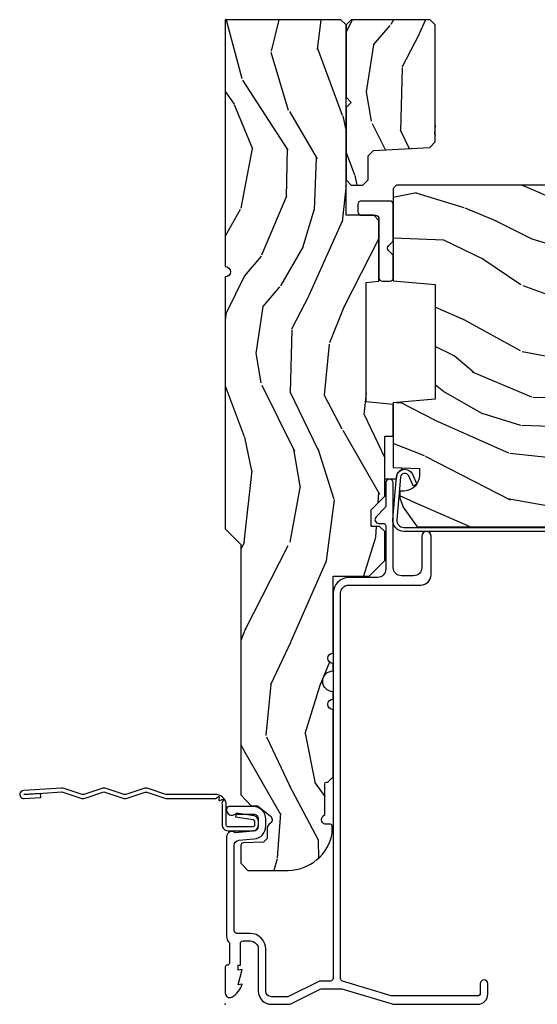
# Model space of a CAD drawing. Units: inches. Extents: x 1 to 189, y 1 to 128.
# Drawn here: x 123 to 126, y 98 to 103 of the extents above; entities that cross this region are included whole.
import ezdxf

# ---------------------------------------------------------------- set-up
doc = ezdxf.new("R2010")
doc.units = ezdxf.units.IN
doc.header["$MEASUREMENT"] = 0
doc.layers.add('ZP-ANNO-NPLT', color=7, linetype='Continuous', plot=False)
for name, color, linetype in [('ZP-SECT-ACCS', 165, 'Continuous'), ('ZP-SECT-ALUM', 63, 'Continuous'), ('ZP-SECT-HDWR', 53, 'Continuous'), ('ZP-SECT-SEAL', 8, 'Continuous'), ('ZP-SECT-WDHA', 11, 'Continuous'), ('ZP-SECT-WOOD', 104, 'Continuous')]:
    doc.layers.add(name, color=color, linetype=linetype)

# ---------------------------------------------------------------- blocks, each defined once
blk = doc.blocks.new('WIA- 42G7 Fin Bent')
at = {"layer": 'ZP-ANNO-NPLT'}
blk.add_point((1.77635683940025e-15, 0), dxfattribs=at)
at = {"layer": 'ZP-SECT-ACCS'}
blk.add_lwpolyline([(1.248511724881054, -0.05917944999963964), (1.248511724885061, -0.3482522441838043, 0.0802647730553297), (1.249325832946623, -0.3532909628732952), (1.284501895599602, -0.4593059875575207, -0.1615704533000932), (1.284501895608548, -0.4841846611224057), (1.24882583295229, -0.5917066054867846, 0.1615704533001526), (1.248825832952418, -0.601784042880162), (1.284501895603041, -0.7093059872488183, -0.1615704533000934), (1.284501895611994, -0.7341846608137175), (1.248825832955736, -0.8417066054867846, 0.1615704533001683), (1.248825832955864, -0.851784042880162), (1.284501895606487, -0.9593059875168919, -0.0958851559508068), (1.286435831757947, -0.974192730685381), (1.272465612611773, -1.199232355779152, -1.001822893294183), (1.224563412536353, -1.196171051183022), (1.231099289596946, -1.096745324059349), (1.254548678783165, -1.098286799583853), (1.248012801722572, -1.197712526707527, 1.000001092557772), (1.249010648070934, -1.1977781214107), (1.26386947688197, -0.9717453241316818), (1.226521554172257, -0.8591846608371654, -0.1615704531591201), (1.226521554170153, -0.834305987292872), (1.263869476878218, -0.7217453239333551), (1.226521554175646, -0.6091846606534617, -0.1615704533000896), (1.2265215541667, -0.5843059870885625), (1.262197616822958, -0.4767840426312446, 0.1615704533001816), (1.262197616822823, -0.4667066052378672), (1.226546995037372, -0.3592613352127429, -0.0802647730240314), (1.224511724885039, -0.3466645384937337), (1.22451172488106, -0.06008744339656147, -0.1375240500027817), (1.226333451550152, -0.0535894068723124), (1.236219568677539, -0.04069813015627943, 0.5773502691902302), (1.232707516328935, -0.03552821832911235), (1.216634821958328, -0.03762559685454647, -0.5773502691902302), (1.213081142192896, -0.0324842098700131), (1.219266973687331, -0.0175020207865586, 0.5773502691902302), (1.215182208369049, -0.0127715670774009), (1.20017147586052, -0.01898431500266184, -0.2011199345093772), (1.190567061810162, -0.01790335413996758), (1.068039025724195, -0.0179033403278126, -0.4147343059465768), (1.033039025724319, 0.01709665967170082), (1.033039025723303, 0.1646572678406173, -0.414213562376568), (1.066039025722864, 0.197657267840647), (1.089563749754253, 0.1976572678407891, -0.3525311778550587), (1.12177887618577, 0.171811681093736), (1.138006331693381, 0.06551327985025779), (1.115553364786484, 0.06052687061335149), (1.099263015626589, 0.1671084714552435, 0.3515614091003368), (1.090477072054204, 0.1741572678408048), (1.06603902572339, 0.1741572678406342, 0.4142135623752309), (1.056539025723302, 0.1646572678404752), (1.056706140441198, 0.01900678962659441, 0.468535837498263), (1.067539025724313, 0.006096659672188309), (1.194648082018487, 0.006096659672188309, -0.359315498210552), (1.248511724881054, -0.05935919295739467)], format="xyb", dxfattribs=at)
blk = doc.blocks.new('CS LS C SCD 3P (11-16 in IG) F J SH')
at = {"layer": 'ZP-SECT-WDHA'}
h = blk.add_hatch(dxfattribs=at)
h.set_pattern_fill('WOOD3', color=256, scale=2, angle=163, pattern_type=2)
h.set_pattern_definition([(158.2364, (3.635034301885447, -0.8705740956630166), (20.45396798290167, -8.344771374467806), [0.240832, -23.84235799999999]), (174.3099, (3.411368594548772, -0.7812787914103012), (-8.235181511295936, 0.4263690944681484), [0.305942, -9.892097999999999]), (207.9999999999999, (3.106934865476497, -0.7509455653512589), (-0.5847435903937085, -1.91261010378108), [0.2262739999999999, -2.602152]), (209.8476, (2.907146631766775, -0.8571748535497079), (-35.54768828883149, -20.50272857977593), [0.438634, -43.42479]), (175.9946, (2.526696259466586, -1.075480864041054), (18.38297247813529, -1.437476743240211), [0.266834, -26.416494]), (163, (2.260514720632834, -1.056842506170938), (-2.497352921371544, -1.327866102480598), [0.5, -1.5]), (153.5376999999999, (1.782362342651314, -0.9106566538095535), (8.978306718050995, -4.83632345258755), [0.24331, -11.922214]), (157.2894, (3.47715358133517, -1.386978663883042), (16.62874032651941, -7.175302374271584), [0.200998, -19.898754]), (163, (3.291740064237015, -1.309378227819252), (-2.497352921371544, -1.327866102480598), [0.3, -1.7]), (191.3008, (3.004848637448106, -1.22166671640241), (-24.54716094300747, -5.043499394239721), [0.2952959999999999, -29.23435]), (215.1249999999999, (2.715277362236531, -1.279532739009341), (10.57415813511433, 7.224071108844612), [0.45607, -22.347438]), (202.2894, (2.342258216866696, -1.541938373833659), (-14.3993751268171, -6.054586024953077), [0.284254, -28.141088]), (169.3402, (2.079244263704737, -1.64975145486801), (-15.88561928555968, 2.765334394382427), [0.362216, -17.748554]), (151.1113, (1.723279683369135, -1.582749831406346), (25.02229161617255, -13.92425483963839), [0.38833, -38.44464599999999]), (156.2902000000001, (3.295883124407073, -1.979887612580143), (-16.62874768410003, 7.175289077572956), [0.3423439999999999, -33.89214]), (166.3665, (2.982434375568548, -1.84222904273588), (-31.18650071420278, 7.443263674111074), [0.340588, -33.718186]), (196.6901, (2.651443324446664, -1.761948758249417), (4.409962367830815, 0.7431255040166733), [0.360556, -6.850548]), (210.4896, (2.306077556713205, -1.865498198025193), (-25.55825994297176, -15.19129255384614), [0.325576, -32.23206399999999]), (177.9314, (2.025521301267879, -2.030689564417315), (-22.79293410148565, 0.6943551067665474), [0.310484, -30.737866]), (163, (1.715240138101152, -2.019482433477549), (-2.497352921371544, -1.327866102480598), [0.24, -1.76]), (150.0054, (1.485726996670021, -1.949313224344081), (-16.04400167334359, 9.087905524651102), [0.266834, -26.416494]), (163, (3.141531732794096, -0.3641600217074767), (-2.497352921371544, -1.327866102480598), [0, -2]), (26.15240000000001, (2.786054889707625, -0.5691873711740243), (-36.87554735843706, -18.00538888531859), [0.438634, -43.42478999999999]), (9.565100000000026, (2.595040513587143, -2.288464401822466), (2.497352076502218, 1.327869099233075), [0.178886, -4.29325]), (351.1301, (2.771439010919046, -2.258739494101064), (12.0603996767767, -1.595852046107204), [0.282842, -13.859292]), (319.8014, (3.050899210777608, -2.302351381184906), (8.393559450670804, -6.748938448303024), [0.152316, -15.07923]), (189.5651, (2.786054889707625, -0.5691873711740243), (-2.497352076502219, -1.327869099233075), [0.2236059999999999, -4.248529999999999]), (169.7098, (2.565556768042743, -0.6063435058257767), (17.79822734718652, -3.350093459302554), [0.342344, -33.89214]), (152.8752999999999, (2.228718282826399, -0.5451893164585613), (-30.7601241373409, 15.67848221527704), [0.5688579999999999, -56.316992]), (152.6952, (3.699356076924449, -0.6601870493511512), (-10.89091849633435, 5.421060729349781), [0.2236059999999999, -22.13707199999999]), (178.5241, (3.500663898801491, -0.5576130840736084), (22.79293551970828, -0.6943538178398185), [0.37363, -36.989452]), (205.8789, (3.127157016182522, -0.547989745969744), (31.88084594068392, 15.34964888471388), [0.3821, -37.827846]), (197.6952, (2.783375041284962, -0.714764905197768), (-23.21929303946757, -7.540852312839229), [0.316228, -31.306548]), (172.4623, (2.48210889788448, -0.8108831180431935), (-10.14779136076372, 1.011111546693648), [0.364966, -11.80056]), (156.4181, (2.120296883454422, -0.7630075897008055), (31.344885410924, -13.76583238823937), [0.5234499999999999, -51.82156]), (154.8699, (3.553170224563079, -1.138339427332653), (10.89091361125098, -5.421068605812716), [0.2828419999999999, -13.859292]), (174.3099, (3.29709976108234, -1.018223159771765), (-8.235181511295936, 0.4263690944681484), [0.305942, -9.892097999999999]), (205.5104, (2.992666032010064, -0.9878899337127223), (26.88614988798454, 12.69389479119332), [0.325576, -32.23206399999999]), (207.9999999999999, (2.698831115539935, -1.128107770891148), (-0.5847435903937085, -1.91261010378108), [0.367696, -2.460732]), (180.3539999999999, (2.374175235761633, -1.300730364213621), (27.20289793979688, 0.04876202922806261), [0.335262, -33.190848]), (159.6335000000001, (2.038920543381188, -1.302801894298653), (30.01700107381327, -11.26852463519537), [0.3405879999999999, -33.71818599999999]), (145.8973, (1.719624360448211, -1.184269419573667), (-17.37187083675604, 11.58525502309056), [0.27203, -26.930912]), (154.2538, (3.406984372201713, -1.616491805314183), (-12.80351945054413, 6.005821017315287), [0.263058, -26.042834]), (177.9314, (3.170040003840231, -1.502222971847743), (-22.79293410148565, 0.6943551067665474), [0.310484, -30.737866]), (195.0054, (2.859758840673503, -1.491015840907977), (11.31727641611973, 2.814114219735264), [0.37736, -18.490604]), (212.8991, (2.495266977820783, -1.588717846589304), (28.64036637139407, 18.43175097613516), [0.4967899999999999, -49.18218]), (178.9454, (2.078148208117973, -1.858554708343974), (8.235181634652655, -0.4263644116476297), [0.291204, -14.269016]), (156.991, (1.786993140070503, -1.853195011498656), (-18.54135163249375, 7.760042155334038), [0.3821, -37.82784599999999]), (139.8014, (1.435292200993459, -1.703841573465496), (-8.393559450670804, 6.748938448303025), [0.152316, -15.07923]), (153.5376999999999, (3.231561349368071, -2.190274658892008), (8.978306718050995, -4.83632345258755), [0.24331, -11.922214]), (173.008, (3.013743076125852, -2.081853259520017), (-22.20819262847393, 2.606951578708767), [0.345254, -34.1801]), (200.4054, (2.671057156815056, -2.039825165272077), (-30.71134915766887, -11.52445423798904), [0.4280179999999998, -42.37384999999998]), (192.0546, (2.854640306005184, -0.2764485102906633), (-15.72724097270063, -3.557234008732985), [0.205912, -20.385348]), (173.7843, (2.653268279459564, -0.3194520790368642), (32.35598179133584, -3.618064673815965), [0.4275519999999999, -42.32756599999998]), (155.8750000000001, (2.228230545577269, -0.2731603435303782), (12.80352490518391, -6.005810314090468), [0.4837359999999999, -15.64078])])
edge = h.paths.add_edge_path()
edge.add_line((5.859005557643169, 0), (4.390100264708504, -4.930380657631324e-32))
edge.add_arc((4.359100264708555, 0), 0.03099999999994907, -180, 0, ccw=False)
edge.add_line((4.328100264708606, 0), (2.830005557643172, -4.930380657631324e-32))
edge.add_line((2.830005557643172, 0), (2.737005557643212, -0.09299999999996089))
edge.add_line((2.737005557643212, -0.09299999999996089), (1.24557066230761, -0.09299999999996089))
edge.add_line((1.24557066230761, -0.09299999999996089), (1.181406893512072, -0.1549622312751353))
edge.add_line((1.181406893512072, -0.1549622312751353), (1.180113506128006, -0.1919999999997799))
edge.add_line((1.180113506128006, -0.1919999999997799), (1.122149242741781, -0.2677937098865186))
edge.add_arc((1.099113506127988, -0.2501768191660005), 0.02899999999997307, 220.7473395036902, 322.59256006931093, ccw=False)
edge.add_line((1.077143242599501, -0.2691058318313253), (1.06935905349803, -0.2600709873344158))
edge.add_arc((1.047388789969656, -0.2789999999999111), 0.02899999999993803, 40.7473395040921, 89.99999999999999)
edge.add_line((1.047388789969656, -0.25), (0.9871135061280221, -0.25))
edge.add_line((0.9871135061280221, -0.25), (0.964345717200441, -0.2280134018053559))
edge.add_line((0.964345717200441, -0.2280134018053559), (0.9602311831663393, -0.1074765075507003))
edge.add_arc((0.9452403207609414, -0.1080000000013115), 0.01500000000011364, 2.000000000239422, 89.99999999956574)
edge.add_line((0.9452403207610551, -0.09300000000121145), (0.8391002647086871, -0.09300000000121145))
edge.add_line((0.8391002647086871, -0.09300000000121145), (0.797005557643157, -0.135094707066628))
edge.add_line((0.797005557643157, -0.135094707066628), (0.7970055576432706, -0.3737704096827201))
edge.add_arc((1.065881192947014, -0.372042623525715), 0.2688811865954848, 180.3681757628163, 260.199663800752)
edge.add_line((1.020113506128038, -0.637000000000171), (1.061113506127978, -0.637000000000171))
edge.add_arc((1.061113506127978, -0.6270000000001801), 0.009999999999990905, 270, 360)
edge.add_line((1.071113506127968, -0.6270000000001801), (1.071113506127968, -0.6010000000001128))
edge.add_arc((1.099113506127988, -0.6010000000001128), 0.02800000000002001, 44.99999999985607, 179.9999999999709, ccw=False)
edge.add_line((1.118912496001254, -0.5812010101269607), (1.129711485874392, -0.5920000000000982))
edge.add_line((1.129711485874392, -0.5920000000000982), (1.312640418062525, -0.5920000000000982))
edge.add_arc((1.312640418062525, -0.6020000000000891), 0.009999999999990905, 0, 90, ccw=False)
edge.add_line((1.322640418062516, -0.6020000000000891), (1.322640418062516, -0.61099999999999))
edge.add_line((1.322640418062516, -0.61099999999999), (1.353640418062579, -0.6420000000001664))
edge.add_line((1.353640418062579, -0.6420000000001664), (1.754100264708651, -0.6420000000001664))
edge.add_arc((1.7851002647086, -0.6420000000001664), 0.03099999999994907, 0, 180, ccw=False)
edge.add_line((1.816100264708549, -0.6420000000001664), (1.860100264708532, -0.6420000000001664))
edge.add_arc((1.922100264708543, -0.6420000000001664), 0.06200000000001182, 0, 180, ccw=False)
edge.add_line((1.984100264708555, -0.6420000000001664), (2.028100264708652, -0.6420000000001664))
edge.add_arc((2.059100264708601, -0.6420000000001664), 0.03099999999994907, 0, 180, ccw=False)
edge.add_line((2.09010026470855, -0.6420000000001664), (2.547100264708543, -0.6420000000001664))
edge.add_line((2.547100264708543, -0.6420000000001664), (2.547100264708543, -0.8559999999998809))
edge.add_line((2.547100264708543, -0.8559999999998809), (2.641100264708594, -0.9499999999999318))
edge.add_line((2.641100264708594, -0.9499999999999318), (2.81310026470862, -0.9499999999999318))
edge.add_line((2.81310026470862, -0.9499999999999318), (2.844100264708569, -0.9189999999999827))
edge.add_line((2.844100264708569, -0.9189999999999827), (2.844100264708569, -0.8689999999999145))
edge.add_line((2.844100264708569, -0.8689999999999145), (2.942100264708525, -0.8689999999999145))
edge.add_line((2.942100264708525, -0.8689999999999145), (3.023100264708543, -0.9499999999999318))
edge.add_line((3.023100264708543, -0.9499999999999318), (3.381100264708603, -0.9499999999999318))
edge.add_line((3.381100264708603, -0.9499999999999318), (3.381100264708603, -1))
edge.add_line((3.381100264708603, -1), (3.570100264708568, -1))
edge.add_line((3.570100264708568, -1), (3.584273428199818, -0.8379999999999654))
edge.add_line((3.584273428199818, -0.8379999999999654), (4.295927101217327, -0.8379999999999654))
edge.add_line((4.295927101217327, -0.8379999999999654), (4.302663728308854, -0.9149999999999636))
edge.add_line((4.302663728308854, -0.9149999999999636), (4.664100266924603, -0.9149999999999636))
edge.add_line((4.664100266924603, -0.9149999999999636), (4.695100266924552, -0.8840000000000146))
edge.add_line((4.695100266924552, -0.8840000000000146), (4.695100266924552, -0.7190000000001646))
edge.add_line((4.695100266924552, -0.7190000000001646), (5.828100264708606, -0.7190000000001646))
edge.add_line((5.828100264708606, -0.7190000000001646), (5.859005557643169, -0.6880947070654884))
edge.add_line((5.859005557643169, -0.6880947070654884), (5.859005557643169, 0))
h = blk.add_hatch(dxfattribs=at)
h.set_pattern_fill('WOOD3', color=256, scale=2, angle=163, pattern_type=2)
h.set_pattern_definition([(158.2364, (5.191551766198536, -1.527358101737775), (20.45396798290167, -8.344771374467806), [0.240832, -23.84235799999999]), (174.3099, (4.967886058861861, -1.43806279748506), (-8.235181511295936, 0.4263690944681484), [0.305942, -9.892097999999999]), (207.9999999999999, (4.663452329789585, -1.407729571426017), (-0.5847435903937085, -1.91261010378108), [0.2262739999999999, -2.602152]), (209.8476, (4.463664096079864, -1.513958859624466), (-35.54768828883149, -20.50272857977593), [0.438634, -43.42479]), (175.9946, (4.083213723779675, -1.732264870115813), (18.38297247813529, -1.437476743240211), [0.266834, -26.416494]), (163, (3.817032184945923, -1.713626512245696), (-2.497352921371544, -1.327866102480598), [0.5, -1.5]), (153.5376999999999, (3.338879806964407, -1.567440659884312), (8.978306718050995, -4.83632345258755), [0.24331, -11.922214]), (157.2894, (5.033671045648259, -2.0437626699578), (16.62874032651941, -7.175302374271584), [0.200998, -19.898754]), (163, (4.848257528550104, -1.966162233894011), (-2.497352921371544, -1.327866102480598), [0.3, -1.7]), (191.3008, (4.561366101761195, -1.878450722477169), (-24.54716094300747, -5.043499394239721), [0.2952959999999999, -29.23435]), (215.1249999999999, (4.27179482654962, -1.936316745084099), (10.57415813511433, 7.224071108844612), [0.45607, -22.347438]), (202.2894, (3.898775681179789, -2.198722379908418), (-14.3993751268171, -6.054586024953077), [0.284254, -28.141088]), (169.3402, (3.635761728017826, -2.306535460942769), (-15.88561928555968, 2.765334394382427), [0.362216, -17.748554]), (151.1113, (3.279797147682224, -2.239533837481105), (25.02229161617255, -13.92425483963839), [0.38833, -38.44464599999999]), (156.2902000000001, (4.852400588720162, -2.636671618654901), (-16.62874768410003, 7.175289077572956), [0.3423439999999999, -33.89214]), (166.3665, (4.538951839881637, -2.499013048810639), (-31.18650071420278, 7.443263674111074), [0.340588, -33.718186]), (196.6901, (4.207960788759753, -2.418732764324176), (4.409962367830815, 0.7431255040166733), [0.360556, -6.850548]), (210.4896, (3.862595021026294, -2.522282204099952), (-25.55825994297176, -15.19129255384614), [0.325576, -32.23206399999999]), (177.9314, (3.582038765580968, -2.687473570492074), (-22.79293410148565, 0.6943551067665474), [0.310484, -30.737866]), (163, (3.27175760241424, -2.676266439552307), (-2.497352921371544, -1.327866102480598), [0.24, -1.76]), (150.0054, (3.04224446098311, -2.60609723041884), (-16.04400167334359, 9.087905524651102), [0.266834, -26.416494]), (163, (4.698049197107185, -1.020944027782235), (-2.497352921371544, -1.327866102480598), [0, -2]), (26.15240000000001, (4.342572354020714, -1.225971377248783), (-36.87554735843706, -18.00538888531859), [0.438634, -43.42478999999999]), (9.565100000000026, (4.151557977900232, -2.945248407897225), (2.497352076502218, 1.327869099233075), [0.178886, -4.29325]), (351.1301, (4.327956475232138, -2.915523500175823), (12.0603996767767, -1.595852046107204), [0.282842, -13.859292]), (319.8014, (4.607416675090697, -2.959135387259664), (8.393559450670804, -6.748938448303024), [0.152316, -15.07923]), (189.5651, (4.342572354020714, -1.225971377248783), (-2.497352076502219, -1.327869099233075), [0.2236059999999999, -4.248529999999999]), (169.7098, (4.122074232355832, -1.263127511900535), (17.79822734718652, -3.350093459302554), [0.342344, -33.89214]), (152.8752999999999, (3.785235747139492, -1.20197332253332), (-30.7601241373409, 15.67848221527704), [0.5688579999999999, -56.316992]), (152.6952, (5.255873541237538, -1.31697105542591), (-10.89091849633435, 5.421060729349781), [0.2236059999999999, -22.13707199999999]), (178.5241, (5.057181363114577, -1.214397090148367), (22.79293551970828, -0.6943538178398185), [0.37363, -36.989452]), (205.8789, (4.683674480495611, -1.204773752044503), (31.88084594068392, 15.34964888471388), [0.3821, -37.827846]), (197.6952, (4.339892505598051, -1.371548911272527), (-23.21929303946757, -7.540852312839229), [0.316228, -31.306548]), (172.4623, (4.038626362197569, -1.467667124117952), (-10.14779136076372, 1.011111546693648), [0.364966, -11.80056]), (156.4181, (3.676814347767511, -1.419791595775564), (31.344885410924, -13.76583238823937), [0.5234499999999999, -51.82156]), (154.8699, (5.109687688876168, -1.795123433407412), (10.89091361125098, -5.421068605812716), [0.2828419999999999, -13.859292]), (174.3099, (4.853617225395428, -1.675007165846523), (-8.235181511295936, 0.4263690944681484), [0.305942, -9.892097999999999]), (205.5104, (4.549183496323153, -1.644673939787481), (26.88614988798454, 12.69389479119332), [0.325576, -32.23206399999999]), (207.9999999999999, (4.255348579853024, -1.784891776965907), (-0.5847435903937085, -1.91261010378108), [0.367696, -2.460732]), (180.3539999999999, (3.930692700074722, -1.957514370288379), (27.20289793979688, 0.04876202922806261), [0.335262, -33.190848]), (159.6335000000001, (3.595438007694277, -1.959585900373412), (30.01700107381327, -11.26852463519537), [0.3405879999999999, -33.71818599999999]), (145.8973, (3.2761418247613, -1.841053425648425), (-17.37187083675604, 11.58525502309056), [0.27203, -26.930912]), (154.2538, (4.963501836514801, -2.273275811388942), (-12.80351945054413, 6.005821017315287), [0.263058, -26.042834]), (177.9314, (4.72655746815332, -2.159006977922502), (-22.79293410148565, 0.6943551067665474), [0.310484, -30.737866]), (195.0054, (4.416276304986592, -2.147799846982736), (11.31727641611973, 2.814114219735264), [0.37736, -18.490604]), (212.8991, (4.051784442133872, -2.245501852664063), (28.64036637139407, 18.43175097613516), [0.4967899999999999, -49.18218]), (178.9454, (3.634665672431062, -2.515338714418732), (8.235181634652655, -0.4263644116476297), [0.291204, -14.269016]), (156.991, (3.343510604383592, -2.509979017573414), (-18.54135163249375, 7.760042155334038), [0.3821, -37.82784599999999]), (139.8014, (2.991809665306548, -2.360625579540255), (-8.393559450670804, 6.748938448303025), [0.152316, -15.07923]), (153.5376999999999, (4.78807881368116, -2.847058664966767), (8.978306718050995, -4.83632345258755), [0.24331, -11.922214]), (173.008, (4.570260540438941, -2.738637265594775), (-22.20819262847393, 2.606951578708767), [0.345254, -34.1801]), (200.4054, (4.227574621128145, -2.696609171346836), (-30.71134915766887, -11.52445423798904), [0.4280179999999998, -42.37384999999998]), (192.0546, (4.411157770318272, -0.9332325163654218), (-15.72724097270063, -3.557234008732985), [0.205912, -20.385348]), (173.7843, (4.209785743772652, -0.9762360851116227), (32.35598179133584, -3.618064673815965), [0.4275519999999999, -42.32756599999998]), (155.8750000000001, (3.784748009890357, -0.9299443496051367), (12.80352490518391, -6.005810314090468), [0.4837359999999999, -15.64078])])
h.paths.add_polyline_path([(5.82800555764322, -1.250000000000227), (5.859005557643169, -1.219000000000165), (5.859005557643169, -0.7500000000002274), (5.82800555764322, -0.7190000000001646), (5.398086952228933, -0.7190000000001646), (5.367005557643207, -0.7500813945860045), (5.335924163057481, -0.7190000000001646), (4.906005557643194, -0.7190000000001646), (4.875005557643245, -0.7500000000001137), (4.875005557643245, -0.8190000000001874), (4.906005557643194, -0.8500000000001364), (5.048291063663211, -0.8500000000001364), (5.081005557643149, -0.8827144939800746), (5.098539681396684, -1.217285506020289), (5.131254175376508, -1.250000000000227)])
h = blk.add_hatch(dxfattribs=at)
h.set_pattern_fill('WOOD3', color=256, scale=2, angle=73, pattern_type=2)
h.set_pattern_definition([(68.23640000000002, (3.332568443666958, 0.5686827877299265), (-8.34477137446781, -20.45396798290167), [0.240832, -23.84235799999999]), (84.3099, (3.421863747919677, 0.7923484950665909), (0.42636909446815, 8.235181511295936), [0.305942, -9.892097999999999]), (118, (3.452196973978715, 1.096782224138877), (-1.91261010378108, 0.5847435903937088), [0.226274, -2.602152]), (119.8476, (3.345967685780266, 1.296570457848588), (-20.50272857977592, 35.54768828883149), [0.438634, -43.42478999999999]), (85.9946, (3.127661675288916, 1.677020830148791), (-1.437476743240215, -18.38297247813529), [0.2668339999999999, -26.41649399999999]), (72.99999999999999, (3.146300033159047, 1.943202368982526), (-1.327866102480597, 2.497352921371545), [0.5, -1.5]), (63.53769999999997, (3.292485885520414, 2.421354746964056), (-4.836323452587552, -8.978306718050995), [0.24331, -11.922214]), (67.28939999999997, (2.816163875446918, 0.7265635082802078), (-7.175302374271586, -16.6287403265194), [0.200998, -19.898754]), (72.99999999999999, (2.893764311510726, 0.9119770253783486), (-1.327866102480597, 2.497352921371545), [0.3, -1.7]), (101.3008, (2.981475822927546, 1.198868452167261), (-5.043499394239715, 24.54716094300748), [0.2952959999999999, -29.23435]), (125.125, (2.923609800320634, 1.488439727378818), (7.224071108844608, -10.57415813511433), [0.45607, -22.347438]), (112.2894, (2.661204165496308, 1.861458872748671), (-6.054586024953074, 14.3993751268171), [0.284254, -28.141088]), (79.3402, (2.553391084461964, 2.12447282591063), (2.76533439438243, 15.88561928555968), [0.362216, -17.748554]), (61.11129999999999, (2.620392707923628, 2.480437406246239), (-13.92425483963839, -25.02229161617255), [0.38833, -38.444646]), (66.29019999999998, (2.223254926749838, 0.9078339652082832), (7.17528907757296, 16.62874768410003), [0.3423439999999999, -33.89214]), (76.3665, (2.36091349659409, 1.221282714046822), (7.443263674111081, 31.18650071420278), [0.3405879999999999, -33.71818599999999]), (106.6901, (2.44119378108056, 1.552273765168707), (0.7431255040166724, -4.409962367830815), [0.360556, -6.850548]), (120.4896, (2.337644341304774, 1.897639532902161), (-15.19129255384614, 25.55825994297176), [0.325576, -32.23206399999999]), (87.93140000000001, (2.172452974912648, 2.178195788347494), (0.6943551067665528, 22.79293410148564), [0.310484, -30.737866]), (72.99999999999999, (2.183660105852425, 2.488476951514201), (-1.327866102480597, 2.497352921371545), [0.24, -1.76]), (60.00539999999997, (2.253829314985882, 2.717990092945342), (9.087905524651106, 16.04400167334359), [0.266834, -26.416494]), (72.99999999999999, (3.838982517622487, 1.06218535682126), (-1.327866102480597, 2.497352921371545), [0, -2]), (296.1524000000001, (3.633955168155943, 1.417662199907738), (-18.00538888531858, 36.87554735843706), [0.438634, -43.42478999999999]), (279.5651, (1.914678137507508, 1.608676576028216), (1.327869099233074, -2.497352076502219), [0.1788859999999999, -4.293249999999998]), (261.1301, (1.944403045228913, 1.432278078696328), (-1.595852046107206, -12.0603996767767), [0.282842, -13.859292]), (229.8014, (1.900791158145068, 1.152817878837766), (-6.748938448303024, -8.393559450670804), [0.152316, -15.07923]), (99.56509999999997, (3.633955168155943, 1.417662199907738), (-1.327869099233074, 2.497352076502219), [0.2236059999999999, -4.248529999999999]), (79.70979999999999, (3.596799033504187, 1.638160321572627), (-3.350093459302556, -17.79822734718652), [0.342344, -33.89214]), (62.87529999999996, (3.657953222871395, 1.97499880678896), (15.67848221527704, 30.76012413734089), [0.5688579999999999, -56.316992]), (62.69520000000001, (3.542955489978826, 0.5043610126909073), (5.421060729349783, 10.89091849633435), [0.223606, -22.137072]), (88.5241, (3.645529455256352, 0.7030531908138755), (-0.6943538178398221, -22.79293551970828), [0.37363, -36.989452]), (115.8789, (3.65515279336023, 1.07656007343283), (15.34964888471387, -31.88084594068392), [0.3821, -37.827846]), (107.6952, (3.48837763413221, 1.420342048330411), (-7.540852312839225, 23.21929303946757), [0.316228, -31.306548]), (82.46229999999997, (3.392259421286774, 1.721608191730894), (1.01111154669365, 10.14779136076372), [0.364966, -11.80056]), (66.41809999999997, (3.440134949629176, 2.083420206160952), (-13.76583238823937, -31.34488541092399), [0.52345, -51.82156]), (64.86989999999993, (3.06480311199731, 0.6505468650522914), (-5.421068605812717, -10.89091361125097), [0.282842, -13.859292]), (84.3099, (3.184919379558195, 0.9066173285330308), (0.42636909446815, 8.235181511295936), [0.305942, -9.892097999999999]), (115.5104, (3.215252605617234, 1.211051057605289), (12.69389479119331, -26.88614988798454), [0.325576, -32.232064]), (118, (3.075034768438822, 1.504885974075421), (-1.91261010378108, 0.5847435903937088), [0.367696, -2.460732]), (90.35399999999997, (2.902412175116346, 1.829541853853726), (0.04876202922805728, -27.20289793979688), [0.335262, -33.190848]), (69.63350000000001, (2.900340645031317, 2.164796546234186), (-11.26852463519538, -30.01700107381327), [0.3405879999999999, -33.71818599999999]), (55.89729999999997, (3.018873119756311, 2.484092729167145), (11.58525502309056, 17.37187083675603), [0.2720299999999999, -26.930912]), (64.25379999999998, (2.586650734015791, 0.7967327174136472), (6.005821017315288, 12.80351945054413), [0.263058, -26.042834]), (87.93140000000001, (2.700919567482224, 1.033677085775139), (0.6943551067665528, 22.79293410148564), [0.310484, -30.737866]), (105.0054, (2.712126698422001, 1.343958248941874), (2.814114219735262, -11.31727641611973), [0.37736, -18.490604]), (122.8991, (2.61442469274067, 1.708450111794576), (18.43175097613515, -28.64036637139408), [0.4967899999999999, -49.18218]), (88.94539999999998, (2.344587830985994, 2.125568881497401), (-0.4263644116476313, -8.235181634652655), [0.291204, -14.269016]), (66.99100000000001, (2.349947527831315, 2.41672394954486), (7.760042155334039, 18.54135163249375), [0.3821, -37.827846]), (49.80139999999994, (2.499300965864478, 2.768424888621894), (6.748938448303026, 8.393559450670802), [0.152316, -15.07923]), (63.53769999999997, (2.01286788043797, 0.9721557402473024), (-4.836323452587552, -8.978306718050995), [0.24331, -11.922214]), (83.008, (2.121289279809947, 1.189974013489518), (2.606951578708771, 22.20819262847393), [0.345254, -34.1801]), (110.4054, (2.163317374057897, 1.5326599328003), (-11.52445423798903, 30.71134915766887), [0.428018, -42.37385]), (102.0546, (3.926694029039307, 1.349076783610172), (-3.557234008732982, 15.72724097270063), [0.205912, -20.385348]), (83.7843, (3.883690460293099, 1.550448810155814), (-3.618064673815971, -32.35598179133584), [0.4275519999999998, -42.32756599999998]), (65.87499999999999, (3.929982195799603, 1.975486544038091), (-6.00581031409047, -12.80352490518391), [0.4837359999999999, -15.64078])])
edge = h.paths.add_edge_path()
edge.add_line((4.875005557643245, -1.020000000000095), (4.855005557643036, -1.000000000000114))
edge.add_line((4.855005557643036, -1.000000000000114), (4.30587772352521, -1.000000000000114))
edge.add_line((4.30587772352521, -1.000000000000114), (4.284005557643692, -1.250000000000341))
edge.add_line((4.284005557643692, -1.250000000000341), (3.600005557643723, -1.250000000000455))
edge.add_line((3.600005557643723, -1.250000000000455), (3.578133391762204, -1.000000000000114))
edge.add_line((3.578133391762204, -1.000000000000114), (3.193453197684445, -1.000000000000114))
edge.add_line((3.193453197684445, -1.000000000000114), (3.188005557643688, -1.156000000000063))
edge.add_line((3.188005557643688, -1.156000000000063), (3.148283667682332, -1.156000000000063))
edge.add_arc((3.148283667682332, -1.06200000000004), 0.09400000000002251, 181.9999999999966, 270, ccw=False)
edge.add_line((3.054340929942551, -1.065280552690069), (3.053453197684458, -1.039859226900148))
edge.add_line((3.053453197684458, -1.039859226900148), (3.013453197684381, -1.039859226900148))
edge.add_line((3.013453197684381, -1.039859226900148), (2.957621638963243, -1.05800000000022))
edge.add_line((2.957621638963243, -1.05800000000022), (2.842005557643116, -1.142000000000621))
edge.add_line((2.842005557643116, -1.142000000000621), (2.842005557643116, -2.833520000000135))
edge.add_line((2.842005557643116, -2.833520000000135), (2.942871188882119, -2.924057014048344))
edge.add_line((2.942871188882119, -2.924057014048344), (2.957510834084925, -3.133413694212322))
edge.add_arc((2.987437755592619, -3.131320999999957), 0.02999999999990312, 184.0000000000922, 270.0000000002171)
edge.add_line((2.987437755592733, -3.16132099999993), (3.229688608460489, -3.161321000000044))
edge.add_line((3.229688608460489, -3.161321000000044), (3.243688608460499, -3.175321000000054))
edge.add_line((3.243688608460499, -3.175321000000054), (3.341830264733172, -3.175321000000054))
edge.add_arc((3.341830264733172, -3.160321000000096), 0.01499999999996504, 270, 357.9999999997997)
edge.add_line((3.356821127138456, -3.160844492450678), (3.363055475354482, -2.982316117892196))
edge.add_arc((3.413025016705543, -2.98406109272733), 0.05000000000010675, 2.0000000000222258, 177.9999999999778, ccw=False)
edge.add_line((3.462994558056604, -2.982316117892196), (3.469759789006726, -3.176046984901177))
edge.add_arc((3.499741513817295, -3.175000000000068), 0.02999999999999633, 182.0000000000512, 270)
edge.add_line((3.499741513817295, -3.205000000000041), (3.635536445097156, -3.204999999999586))
edge.add_arc((3.635536445097156, -3.174999999999613), 0.02999999999997272, 270, 357.9999999999353)
edge.add_line((3.665518169907724, -3.176046984900722), (3.67400555764311, -2.932999999999652))
edge.add_line((3.67400555764311, -2.932999999999652), (3.790005557643095, -2.932999999999652))
edge.add_line((3.790005557643095, -2.932999999999652), (3.800062739250844, -3.221000000000004))
edge.add_line((3.800062739250844, -3.221000000000004), (3.862062739250742, -3.281000000000063))
edge.add_line((3.862062739250742, -3.281000000000063), (3.938380404488381, -3.281000000000063))
edge.add_arc((3.938380404488381, -3.271000000000043), 0.01000000000001222, 270, 358.0000000000302)
edge.add_line((3.94837431275857, -3.27134899496707), (3.951005557643267, -3.196000000000026))
edge.add_line((3.951005557643267, -3.196000000000026), (4.319005557643205, -3.196000000000026))
edge.add_line((4.319005557643205, -3.196000000000026), (4.321636802527902, -3.27134899496707))
edge.add_arc((4.331630710798091, -3.271000000000043), 0.00999999999999828, 181.9999999999698, 270)
edge.add_line((4.331630710798091, -3.281000000000063), (4.394712353647716, -3.281000000000176))
edge.add_line((4.394712353647716, -3.281000000000176), (4.459124658849074, -3.216587694798818))
edge.add_line((4.459124658849074, -3.216587694798818), (4.467307093895098, -2.982273412290169))
edge.add_arc((4.49728881870578, -2.983320397191164), 0.03000000000010672, 92.00000000028069, 178.0000000001327, ccw=False)
edge.add_line((4.496241833804557, -2.953338672380596), (4.857901481867881, -2.940709239175931))
edge.add_line((4.857901481867881, -2.940709239175931), (4.875005557643131, -2.92360516340068))
edge.add_line((4.875005557643131, -2.92360516340068), (4.875005557643245, -1.020000000000095))
at = {"layer": 'ZP-ANNO-NPLT'}
blk.add_point((-3.552713678800501e-15, 0), dxfattribs=at)
blk.add_point((-3.552713678800501e-15, 0), dxfattribs=at)
at = {"layer": 'ZP-SECT-ALUM'}
for points in [[(0.1527822618529591, -0.6869999999997844), (2.446000000000023, -0.6869999999997844, -0.4142135623730988), (2.495000000000001, -0.7359999999997626), (2.495000000000001, -1.16399999999976, 0.4142135623730953), (2.556000000000036, -1.224999999999795), (2.785500000000066, -1.224999999999795, 1), (2.785500000000066, -1.169999999999845), (2.599000000000043, -1.169999999999845, -0.4142135623730507), (2.550000000000065, -1.120999999999754), (2.550000000000065, -1.048999999999751, -0.4142135623730985), (2.599000000000043, -0.9999999999997726), (3.102500000000074, -0.9999999999997726, 1), (3.102500000000074, -0.9549999999998136), (2.965154328932609, -0.9549999999998136, -0.1989123673796061), (2.953840620433535, -0.9503137084988111), (2.901263455967293, -0.8977365440324547, 0.6681786379192775), (2.862000000000076, -0.9139999999997599), (2.862000000000076, -0.9389999999997372, -0.4142135623730728), (2.846, -0.9549999999998136), (2.589000000000052, -0.9549999999998136, -0.4142135623731275), (2.540000000000074, -0.9059999999997217), (2.540000000000074, -0.7359999999997626, 0.4142135623730966), (2.446000000000023, -0.6419999999998254), (0.1539999999999928, -0.6419999999998254, -0.4142135623730951), (0.1380000000000301, -0.625999999999749), (0.1380000000000301, -0.5641867998978114, 0.1158912667491184), (0.1363261243045564, -0.5570620428907205), (0.04667387569542925, -0.3767935429991667, -0.115891266749131), (0.04500000000006921, -0.3696687859921894), (0.04500000000006921, -0.2749999999998636, -0.4142135623730935), (0.07799999999997098, -0.2419999999998481), (0.3280000000000847, -0.2419999999997344, 0.4142135623730617), (0.4220000000000219, -0.1479999999997972), (0.4220000000000219, -0.06899999999973261, -0.4142135623730991), (0.4379999999999846, -0.0529999999997699), (0.9455937336053886, -0.0529999999997699, -0.3888787318529631), (0.9764757692462318, -0.08129817197459488), (0.9844657295766375, -0.172623836448679, 0.3888787318529787), (1.060176526631604, -0.2419999999998481), (1.100999999999996, -0.2419999999998481, 0.414213562372895), (1.176999999999904, -0.1659999999998263), (1.176999999999904, -0.02299999999979718, 0.4142135623730908), (1.161999999999917, -0.007999999999810825), (1.155992434188075, -0.007999999999810825, 0.632724226202615), (1.131999999999945, -0.05863066737833833), (1.131999999999945, -0.1659999999998263, -0.4142135623731144), (1.100999999999882, -0.1969999999997754), (1.060176526631604, -0.1969999999997754, -0.3888787318525892), (1.029294490990761, -0.1687018280249504), (1.019786458769655, -0.06002452244081269, 0.6537832995141476), (0.9970055576433161, -0.007999999999810825), (0.4072492603486317, -0.007999999999810825, 0.1936429293170703), (0.3650000000000055, -0.02499999999974989), (0.245000000000001, -0.02499999999974989, -0.4269987799811137), (0.2329895968771289, -0.01249956653634854, 0.4264636592074965), (0.2210000000000001, 2.273736754432321e-13), (0.06700000000000372, 2.273736754432321e-13, 0.5727044044953286), (0.04343106441887912, -0.0401721401285613, 0.2016130842327705), (0.120000000000001, -0.09999999999979536), (0.1161208064244157, -0.07799999999974716), (0.2080000000000801, -0.09999999999979536), (0.2041208064244948, -0.07799999999974716), (0.2330000000000574, -0.07799999999974716), (0.2330000000000574, -0.08999999999980446), (0.3609999999999864, -0.08999999999980446, -0.4142135623730951), (0.3770000000000628, -0.1059999999997672), (0.3770000000000628, -0.1479999999997972, -0.4142135623730951), (0.3280000000000847, -0.1969999999997754), (0.07800000000008467, -0.1969999999997754, 0.4142135623731285), (-3.552713678800501e-15, -0.2749999999998636), (-3.552713678800501e-15, -0.372957917075837, 0.1158912667491269), (0.004917009855372356, -0.3938868907841879), (0.08975686584016884, -0.5644788592696841, -0.1158912667491145), (0.09300000000007103, -0.5782830759709441), (0.09300000000007103, -0.6854501660743608, -0.0729934230505008), (0.09169261484191438, -0.6943579505269781), (0.001982164594661384, -0.9933927846844881, 0.07299342305051557), (-3.552713678800501e-15, -1.006898135306074), (-3.552713678800501e-15, -1.501999999999725, 0.4142135623730957), (0.06100000000003192, -1.562999999999761), (0.1225000000000556, -1.562999999999761, 1), (0.1225000000000556, -1.517999999999802), (0.06600000000002737, -1.517999999999802, -0.4142135623732414), (0.05000000000006466, -1.501999999999725), (0.05000000000006466, -0.9922862323476238, -0.07299342305051808), (0.05067477943645926, -0.9876886661786557), (0.1375559004860598, -0.6980849293468054, -0.3254500128614232)], [(2.873555078402543, -3.973535289086101), (2.923555078402611, -3.973535289086101, 0.4142135623739803), (2.959555078402669, -3.937535289086156), (2.959555078402669, -3.814521088749245), (2.983569623550462, -3.814521088749245), (2.983569623550462, -3.937535289086156, -0.4140421773259221), (2.923555078402611, -3.997535289086102), (2.873555078402543, -3.997535289086102, -0.4140421773261597), (2.813540533254805, -3.937535289086043), (2.813540533254805, -1.062535289086156, -0.4395932885812155), (2.884328997642339, -0.9977826337100737), (3.137912865540212, -1.018304637368544, -0.7706340116967196), (3.154289740535543, -1.113612435816947), (3.095874504215427, -1.140233842317741), (3.085162581748587, -1.118740748177458), (3.144337102711798, -1.091773365315873, 0.7707990094373409), (3.135821127714163, -1.042213310122804), (2.882237259816403, -1.021691306464334, 0.4393492626645878), (2.837540533254806, -1.062535289086156), (2.837555078402598, -3.937535289086043, 0.414213562373254)]]:
    blk.add_lwpolyline(points, format="xyb", close=True, dxfattribs=at)
at = {"layer": 'ZP-SECT-HDWR'}
blk.add_lwpolyline([(4.780100266924475, -0.8100000000007697, 0.4142135623729969), (4.760100266924493, -0.7900000000007878), (4.715100266924534, -0.7900000000007878, 0.4142135623733434), (4.695100266924552, -0.8100000000007981), (4.695100266924552, -0.8840000000008104), (4.695100266924552, -0.8950000000007776, -0.4142135623730951), (4.67510026692457, -0.9150000000007878), (4.664100266924489, -0.9150000000007594), (4.32266372830895, -0.915000000000731, 0.4142135623731404), (4.302663728308968, -0.9350000000007412), (4.302663728308968, -0.9800000000007856, 0.4142135623734653), (4.32266372830895, -1.000000000000824), (4.45223986199289, -1.000000000000796, 0.1989123673798376), (4.459310929804811, -0.9970710678126693), (4.484739861992917, -0.971642135624478, -0.4142135623729363), (4.513024133240375, -0.9716421356245064), (4.538453065428481, -0.9970710678126409, 0.198912367379962), (4.545524133240402, -1.000000000000796), (4.760100266924379, -1.000000000000796, 0.4142135623735412), (4.780100266924475, -0.980000000000814)], format="xyb", close=True, dxfattribs=at)
at = {"layer": 'ZP-SECT-SEAL'}
blk.add_lwpolyline([(3.381100264708603, -0.9499999999999318), (3.380999999999855, -1.000000000000199), (3.193453197684445, -1.000000000000114), (3.191802786035279, -1.047261606005691, -0.5744516173231687), (3.179432601597451, -1.048252715981334, 0.2753609523288439), (3.137912865540212, -1.018304637368544), (3.124823484844224, -1.017245341598823), (3.124362616287836, -0.9499999999995623)], format="xyb", close=True, dxfattribs=at)
at = {"layer": 'ZP-SECT-WOOD'}
blk.add_lwpolyline([(5.859005557643169, 0), (4.390100264708504, 0, -1), (4.328100264708606, 0), (2.830005557643172, 0), (2.737005557643212, -0.09299999999996089), (1.24557066230761, -0.09299999999996089), (1.181406893512072, -0.1549622312751353), (1.180113506128006, -0.1919999999997799), (1.122149242741781, -0.2677937098865186, -0.4761468002852072), (1.077143242599501, -0.2691058318313253), (1.06935905349803, -0.2600709873344158, 0.218275970603023), (1.047388789969656, -0.25), (0.9871135061280221, -0.25), (0.964345717200441, -0.2280134018053559), (0.9602311831663393, -0.1074765075507003, 0.4040262258320503), (0.9452403207610551, -0.09300000000121145), (0.8391002647086871, -0.09300000000121145), (0.797005557643157, -0.135094707066628), (0.7970055576432706, -0.3737704096827201, 0.3631377800680983), (1.020113506128038, -0.637000000000171), (1.061113506127978, -0.637000000000171, 0.4142135623730949), (1.071113506127968, -0.6270000000001801), (1.071113506127968, -0.6010000000001128, -0.6681786379202582), (1.118912496001254, -0.5812010101269607), (1.129711485874392, -0.5920000000000982), (1.312640418062525, -0.5920000000000982, -0.4142135623730949), (1.322640418062516, -0.6020000000000891), (1.322640418062516, -0.61099999999999), (1.353640418062579, -0.6420000000001664), (1.754100264708651, -0.6420000000001664, -1), (1.816100264708549, -0.6420000000001664), (1.860100264708532, -0.6420000000001664, -1), (1.984100264708555, -0.6420000000001664), (2.028100264708652, -0.6420000000001664, -1), (2.09010026470855, -0.6420000000001664), (2.547100264708543, -0.6420000000001664), (2.547100264708543, -0.8559999999998809), (2.641100264708594, -0.9499999999999318), (2.81310026470862, -0.9499999999999318), (2.844100264708569, -0.9189999999999827), (2.844100264708569, -0.8689999999999145), (2.942100264708525, -0.8689999999999145), (3.023100264708543, -0.9499999999999318), (3.381100264708603, -0.9499999999999318), (3.381100264708603, -1), (3.570100264708568, -1), (3.584273428199818, -0.8379999999999654), (4.295927101217327, -0.8379999999999654), (4.302663728308854, -0.9149999999999636), (4.664100266924603, -0.9149999999999636), (4.695100266924552, -0.8840000000000146), (4.695100266924552, -0.7190000000001646), (5.828100264708606, -0.7190000000001646), (5.859005557643169, -0.6880947070654884)], format="xyb", close=True, dxfattribs=at)
blk.add_lwpolyline([(5.82800555764322, -1.250000000000227), (5.859005557643169, -1.219000000000165), (5.859005557643169, -0.7500000000002274), (5.82800555764322, -0.7190000000001646), (5.398086952228933, -0.7190000000001646), (5.367005557643207, -0.7500813945860045), (5.335924163057481, -0.7190000000001646), (4.906005557643194, -0.7190000000001646), (4.875005557643245, -0.7500000000001137), (4.875005557643245, -0.8190000000001874), (4.906005557643194, -0.8500000000001364), (5.048291063663211, -0.8500000000001364), (5.081005557643149, -0.8827144939800746), (5.098539681396684, -1.217285506020289), (5.131254175376508, -1.250000000000227)], close=True, dxfattribs=at)
blk.add_lwpolyline([(4.875005557643131, -2.92360516340068), (4.875005557643245, -1.020000000000095), (4.855005557643036, -1.000000000000114), (4.30587772352521, -1.000000000000114), (4.284005557643692, -1.250000000000341), (3.600005557643723, -1.250000000000455), (3.578133391762204, -1.000000000000114), (3.193453197684445, -1.000000000000114), (3.188005557643688, -1.156000000000063), (3.148283667682332, -1.156000000000063, -0.4040262258350839), (3.054340929942551, -1.065280552690069), (3.053453197684458, -1.039859226900148), (3.013453197684381, -1.039859226900148), (2.957621638963243, -1.05800000000022), (2.842005557643116, -1.142000000000621), (2.842005557643116, -2.833520000000135)], format="xyb", dxfattribs=at)

msp = doc.modelspace()

# ---------------------------------------------------------------- block references
at = {"rotation": 90}
msp.add_blockref('CS LS C SCD 3P (11-16 in IG) F J SH', (124.25, 97.5), dxfattribs=at)
at = {"yscale": -1, "rotation": 89.99999999999999}
msp.add_blockref('WIA- 42G7 Fin Bent', (124.25, 97.5), dxfattribs=at)

doc.saveas('drawing.dxf')
